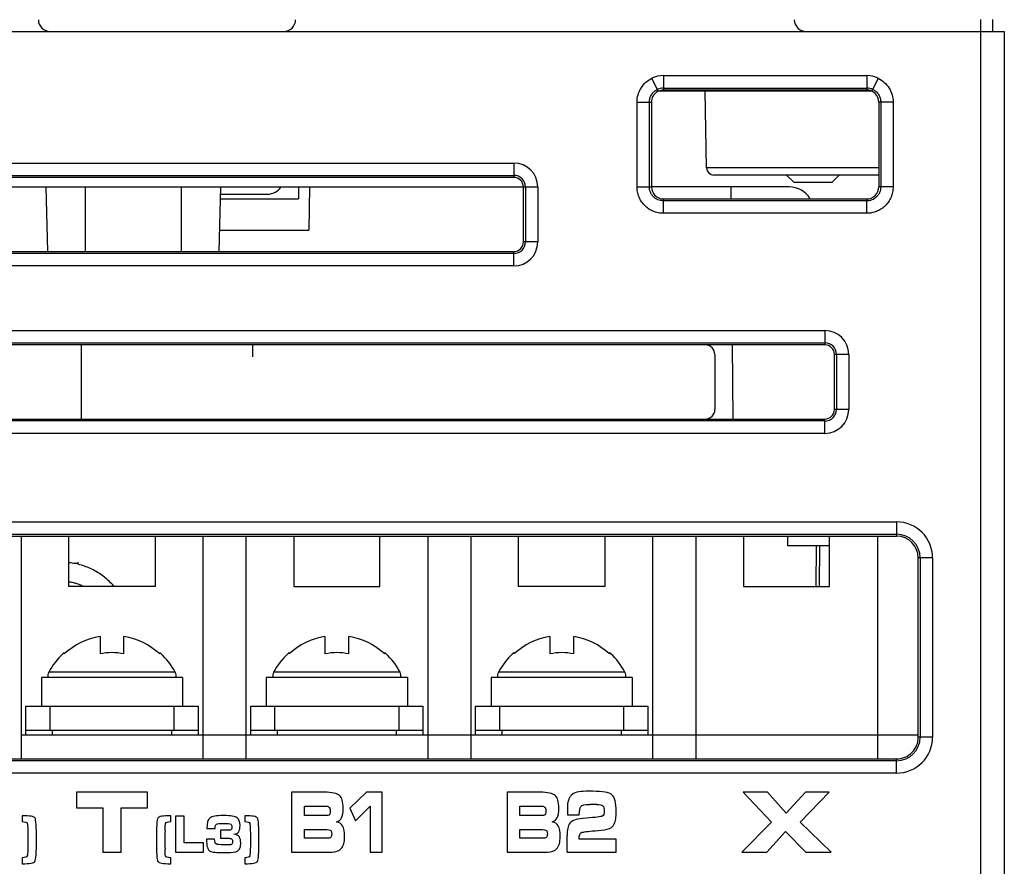
# Model space of a CAD drawing. Units: millimetres. Extents: x -3673 to 8130, y 0 to 2155.
# Drawn here: x 183 to 224, y 1727 to 1762 of the extents above; entities that cross this region are included whole.
import ezdxf

# ---------------------------------------------------------------- set-up
doc = ezdxf.new("R2010")
doc.units = ezdxf.units.MM
for name, color, linetype in [('64266285049_IO_BASE_BL14', 7, 'Continuous'), ('64466285094_BODY_CASE_A_BL1', 7, 'Continuous'), ('64616285194_POWER_COVER_A_BL0', 7, 'Continuous'), ('AXIAL_RESISTOR_G100_NF_BL31', 7, 'Continuous'), ('G100_NF_COMP_TOP_PCB_CONTR_BL40', 7, 'Continuous'), ('SCREW_M3X10_PSW_PH_G100_NF_BL52', 7, 'Continuous'), ('TBLOCK_ASSY_G100_NF_BL10', 7, 'Continuous'), ('VARISTOR_DEHR33D222KB3B_G1_BL36', 7, 'Continuous')]:
    doc.layers.add(name, color=color, linetype=linetype)

msp = doc.modelspace()

# ---------------------------------------------------------------- linework, layer by layer
at = {"layer": '64266285049_IO_BASE_BL14', "color": 7, "linetype": 'Continuous'}
msp.add_line((191.45, 1755.008), (193.395, 1755.008), dxfattribs=at)
msp.add_arc((193.395, 1755.708), 0.7, 270, 325.051, dxfattribs=at)
at = {"layer": '64466285094_BODY_CASE_A_BL1', "color": 7, "linetype": 'Continuous'}
for p, q in [((154.201, 1761.808), (224.201, 1761.808)), ((223.201, 1761.808), (223.201, 1704.808)), ((224.201, 1761.808), (224.201, 1704.808)), ((209.951, 1759.961), (218.451, 1759.961)), ((209.951, 1759.961), (209.951, 1759.358)), ((218.451, 1759.961), (218.451, 1759.358)), ((209.733, 1759.308), (209.47, 1759.851)), ((218.932, 1759.851), (218.669, 1759.308)), ((218.669, 1759.308), (209.733, 1759.308)), ((209.951, 1759.444), (218.451, 1759.444)), ((218.451, 1759.358), (209.951, 1759.358)), ((211.757, 1756.103), (211.701, 1759.308)), ((208.848, 1758.858), (209.451, 1758.858)), ((208.849, 1755.308), (208.848, 1758.858)), ((209.367, 1755.308), (209.366, 1758.858)), ((209.451, 1758.858), (209.451, 1755.308)), ((219.037, 1758.858), (218.951, 1758.858)), ((218.951, 1758.858), (218.951, 1755.308)), ((219.037, 1758.858), (219.035, 1755.308)), ((219.554, 1758.858), (219.037, 1758.858)), ((219.554, 1758.858), (219.553, 1755.308)), ((167.701, 1756.308), (203.701, 1756.308)), ((203.701, 1756.308), (203.701, 1755.706)), ((167.701, 1755.791), (203.701, 1755.791)), ((218.951, 1756.103), (211.757, 1756.103)), ((218.951, 1755.808), (212.057, 1755.808)), ((203.701, 1755.706), (167.701, 1755.706)), ((166.701, 1755.308), (204.701, 1755.308)), ((184.215, 1752.609), (184.144, 1755.308)), ((185.801, 1752.609), (185.801, 1755.308)), ((189.801, 1752.609), (189.801, 1755.308)), ((191.388, 1752.609), (191.458, 1755.308)), ((194.7, 1755.308), (194.699, 1754.808)), ((195.161, 1755.308), (195.13, 1753.508)), ((204.1, 1753.008), (204.099, 1755.308)), ((204.184, 1755.308), (204.184, 1753.008)), ((204.701, 1755.308), (204.701, 1753.008)), ((208.849, 1755.308), (209.451, 1755.308)), ((215.218, 1755.308), (209.451, 1755.308)), ((212.79, 1754.808), (212.786, 1755.308)), ((219.035, 1755.308), (218.951, 1755.308)), ((219.553, 1755.308), (219.035, 1755.308)), ((191.445, 1754.808), (194.699, 1754.808)), ((209.951, 1754.808), (218.451, 1754.808)), ((209.951, 1754.207), (209.951, 1754.808)), ((218.451, 1754.724), (209.951, 1754.724)), ((218.451, 1754.207), (218.451, 1754.808)), ((218.451, 1754.207), (209.951, 1754.207)), ((191.411, 1753.508), (195.13, 1753.508)), ((204.701, 1753.008), (204.1, 1753.008)), ((167.701, 1752.609), (203.701, 1752.609)), ((203.701, 1752.526), (167.701, 1752.526)), ((203.701, 1752.008), (203.701, 1752.609)), ((203.701, 1752.008), (167.701, 1752.008)), ((167.701, 1749.308), (216.701, 1749.308)), ((216.701, 1749.308), (216.701, 1748.708)), ((167.701, 1748.791), (216.701, 1748.791)), ((216.701, 1748.708), (167.701, 1748.708)), ((185.619, 1748.708), (185.62, 1745.607)), ((192.783, 1748.208), (192.783, 1748.708)), ((212.869, 1745.607), (212.842, 1748.708)), ((212.101, 1748.308), (212.102, 1746.008)), ((217.701, 1748.308), (217.101, 1748.308)), ((217.102, 1746.008), (217.101, 1748.308)), ((217.184, 1748.308), (217.184, 1746.008)), ((217.701, 1748.308), (217.701, 1746.008)), ((217.701, 1746.008), (217.102, 1746.008)), ((167.701, 1745.607), (216.701, 1745.607)), ((216.701, 1745.526), (167.701, 1745.526)), ((216.701, 1745.008), (216.701, 1745.607)), ((216.701, 1745.008), (167.701, 1745.008)), ((166.501, 1741.308), (219.701, 1741.308)), ((219.701, 1741.308), (219.701, 1740.711)), ((166.501, 1740.791), (219.701, 1740.791)), ((166.501, 1740.711), (219.701, 1740.711)), ((216.331, 1738.608), (216.346, 1740.308)), ((216.472, 1738.608), (216.486, 1740.308)), ((221.201, 1739.808), (220.604, 1739.808)), ((220.606, 1732.308), (220.604, 1739.808)), ((220.684, 1739.808), (220.684, 1732.308)), ((221.201, 1739.808), (221.201, 1732.308)), ((221.201, 1732.308), (220.606, 1732.308)), ((166.501, 1731.403), (219.701, 1731.403)), ((219.701, 1731.326), (166.501, 1731.326)), ((219.701, 1730.808), (219.701, 1731.403)), ((219.701, 1730.808), (166.501, 1730.808)), ((188.384, 1730.008), (185.418, 1730.008)), ((185.418, 1730.008), (185.418, 1729.364)), ((188.384, 1729.364), (188.384, 1730.008)), ((195.772, 1730.008), (194.406, 1730.008)), ((194.406, 1730.008), (194.406, 1727.508)), ((197.544, 1730.008), (196.844, 1729.337)), ((198.196, 1730.008), (197.544, 1730.008)), ((198.196, 1727.508), (198.196, 1730.008)), ((204.786, 1730.008), (203.42, 1730.008)), ((203.42, 1730.008), (203.42, 1727.508)), ((206.997, 1730.048), (206.702, 1730.048)), ((214.301, 1730.008), (213.282, 1730.008)), ((213.282, 1730.008), (214.47, 1728.758)), ((215.082, 1729.129), (214.301, 1730.008)), ((215.891, 1730.008), (215.082, 1729.129)), ((215.664, 1728.758), (216.884, 1730.008)), ((216.884, 1730.008), (215.891, 1730.008)), ((194.943, 1729.431), (195.807, 1729.431)), ((194.943, 1729.031), (194.943, 1729.431)), ((197.081, 1728.808), (197.693, 1729.429)), ((197.693, 1729.429), (197.693, 1727.508)), ((203.956, 1729.431), (204.821, 1729.431)), ((203.956, 1729.031), (203.956, 1729.431)), ((207.165, 1729.502), (206.87, 1729.502)), ((183.148, 1729.029), (183.148, 1728.781)), ((185.418, 1729.364), (186.518, 1729.364)), ((186.518, 1729.364), (186.518, 1727.508)), ((187.284, 1729.364), (188.384, 1729.364)), ((187.284, 1727.508), (187.284, 1729.364)), ((189.355, 1728.781), (189.355, 1729.029)), ((192.448, 1729.029), (192.448, 1728.781)), ((195.794, 1729.031), (194.943, 1729.031)), ((196.844, 1729.337), (197.081, 1728.808)), ((204.808, 1729.031), (203.956, 1729.031)), ((205.938, 1729.36), (205.938, 1729.069)), ((205.938, 1729.069), (206.434, 1729.069)), ((189.922, 1729.008), (189.554, 1729.008)), ((189.554, 1729.008), (189.554, 1727.508)), ((189.922, 1727.894), (189.922, 1729.008)), ((206.731, 1728.927), (206.564, 1728.914)), ((214.47, 1728.758), (213.234, 1727.508)), ((216.968, 1727.508), (215.664, 1728.758)), ((190.869, 1728.499), (191.209, 1728.499)), ((191.648, 1728.419), (191.435, 1728.419)), ((191.435, 1728.419), (191.435, 1728.087)), ((194.943, 1728.454), (195.787, 1728.454)), ((194.943, 1728.085), (194.943, 1728.454)), ((203.956, 1728.454), (204.801, 1728.454)), ((203.956, 1728.085), (203.956, 1728.454)), ((205.922, 1727.508), (205.922, 1728.206)), ((214.276, 1727.508), (215.051, 1728.369)), ((215.051, 1728.369), (215.901, 1727.508)), ((190.722, 1727.894), (189.922, 1727.894)), ((190.722, 1727.508), (190.722, 1727.894)), ((191.193, 1728.042), (190.853, 1728.042)), ((191.435, 1728.087), (191.664, 1728.087)), ((195.872, 1728.085), (194.943, 1728.085)), ((204.885, 1728.085), (203.956, 1728.085)), ((207.983, 1728.054), (206.425, 1728.054)), ((207.983, 1727.508), (207.983, 1728.054)), ((186.518, 1727.508), (187.284, 1727.508)), ((189.554, 1727.508), (190.722, 1727.508)), ((194.406, 1727.508), (196.095, 1727.508)), ((197.693, 1727.508), (198.196, 1727.508)), ((203.42, 1727.508), (205.108, 1727.508)), ((205.922, 1727.508), (207.983, 1727.508)), ((213.234, 1727.508), (214.276, 1727.508)), ((215.901, 1727.508), (216.968, 1727.508)), ((183.148, 1727.271), (183.148, 1727.018)), ((189.355, 1727.018), (189.355, 1727.271)), ((192.448, 1727.271), (192.448, 1727.018))]:
    msp.add_line(p, q, dxfattribs=at)
for centre, radius, start, end in [((209.951, 1758.858), 1.103, 90.0052, 115.8432), ((218.451, 1758.858), 1.103, 64.1568, 89.9948), ((209.951, 1758.857), 0.587, 90.0356, 115.8128), ((218.451, 1758.857), 0.587, 64.1872, 89.9644), ((203.701, 1755.308), 1, 0, 90), ((203.701, 1755.308), 0.483, 0, 90), ((212.057, 1756.108), 0.3, 181, 270), ((215.218, 1754.308), 1, 30.0239, 90), ((203.701, 1753.008), 1, 270, 0), ((203.701, 1753.008), 0.483, 270, 0), ((216.701, 1748.308), 1, 0, 90), ((216.701, 1748.308), 0.483, 0, 90), ((216.701, 1746.008), 1, 270, 0), ((216.701, 1746.008), 0.483, 270, 0), ((219.701, 1739.808), 1.5, 0, 90), ((219.701, 1739.808), 0.983, 0, 90), ((219.701, 1732.308), 1.5, 270, 0), ((219.701, 1732.308), 0.983, 270, 0), ((209.81, 1728.008), 20.696, 178.8707, 179.9505), ((212.46, 1728.034), 23.345, 180.0198, 180.9924)]:
    msp.add_arc(centre, radius, start, end, dxfattribs=at)
for centre, major_axis, start_param, end_param in [((209.951, 1758.858), (0.5, 0), 2.644558, 3.141593), ((209.951, 1758.858), (0, 0.5), 0.451027, 1.073762), ((209.951, 1758.858), (0.5, 0), 1.570796, 2.021823), ((218.451, 1758.858), (0.5, 0), 6.283185, 7.853982), ((203.701, 1755.308), (0, 0.398), -1.570492, 0), ((209.951, 1755.308), (0, 0.5), -4.712389, -3.141593), ((218.451, 1755.308), (0, 0.5), -3.141593, -1.570796), ((203.701, 1753.008), (0, 0.399), -3.141593, -1.570492), ((211.701, 1748.308), (0, 0.4), -1.570492, 0), ((216.701, 1748.308), (0, 0.4), -1.570492, 0), ((211.701, 1746.008), (0, 0.401), -3.141593, -1.570492), ((216.701, 1746.008), (0, 0.401), -3.141593, -1.570492), ((219.701, 1739.808), (0, 0.903), -1.570492, 0), ((219.701, 1732.308), (0, 0.905), -3.141593, -1.570492)]:
    msp.add_ellipse(centre, major_axis=major_axis, ratio=1, start_param=start_param, end_param=end_param, dxfattribs=at)
for points, knots in [([(208.848, 1758.858), (208.848, 1758.96), (208.878, 1759.167), (209.007, 1759.451), (209.207, 1759.691), (209.379, 1759.807), (209.47, 1759.851)], [0, 0, 0, 0, 0.248572, 0.501337, 0.753268, 1, 1, 1, 1]), ([(218.932, 1759.851), (219.024, 1759.807), (219.197, 1759.69), (219.396, 1759.449), (219.525, 1759.165), (219.554, 1758.959), (219.554, 1758.858)], [0, 0, 0, 0, 0.248571, 0.501332, 0.753261, 1, 1, 1, 1]), ([(209.366, 1758.858), (209.366, 1758.885), (209.369, 1758.939), (209.393, 1759.046), (209.452, 1759.172), (209.54, 1759.28), (209.626, 1759.347), (209.672, 1759.374), (209.696, 1759.385)], [0, 0, 0, 0, 0.122528, 0.245846, 0.501358, 0.756025, 0.878414, 1, 1, 1, 1]), ([(218.706, 1759.385), (218.73, 1759.374), (218.777, 1759.347), (218.863, 1759.279), (218.951, 1759.171), (219.01, 1759.044), (219.033, 1758.938), (219.037, 1758.885), (219.037, 1758.858)], [0, 0, 0, 0, 0.122529, 0.245847, 0.501357, 0.756021, 0.878412, 1, 1, 1, 1]), ([(209.951, 1754.207), (209.878, 1754.207), (209.732, 1754.222), (209.521, 1754.287), (209.325, 1754.393), (209.155, 1754.536), (209.019, 1754.71), (208.921, 1754.901), (208.862, 1755.103), (208.849, 1755.24), (208.849, 1755.308)], [0, 0, 0, 0, 0.12645, 0.253757, 0.381785, 0.509866, 0.637359, 0.762127, 0.882049, 1, 1, 1, 1]), ([(209.951, 1754.724), (209.912, 1754.724), (209.835, 1754.732), (209.723, 1754.767), (209.619, 1754.823), (209.529, 1754.898), (209.457, 1754.991), (209.405, 1755.093), (209.373, 1755.199), (209.367, 1755.272), (209.367, 1755.308)], [0, 0, 0, 0, 0.126463, 0.253793, 0.38172, 0.509669, 0.637281, 0.762271, 0.882181, 1, 1, 1, 1]), ([(219.553, 1755.308), (219.553, 1755.235), (219.538, 1755.089), (219.473, 1754.877), (219.366, 1754.682), (219.224, 1754.512), (219.05, 1754.376), (218.858, 1754.278), (218.656, 1754.219), (218.519, 1754.207), (218.451, 1754.207)], [0, 0, 0, 0, 0.126451, 0.253758, 0.381788, 0.509871, 0.637364, 0.762131, 0.882051, 1, 1, 1, 1]), ([(219.035, 1755.308), (219.035, 1755.27), (219.027, 1755.192), (218.993, 1755.08), (218.937, 1754.976), (218.861, 1754.886), (218.769, 1754.814), (218.667, 1754.762), (218.56, 1754.731), (218.487, 1754.724), (218.451, 1754.724)], [0, 0, 0, 0, 0.126464, 0.253795, 0.381725, 0.509675, 0.637287, 0.762275, 0.882183, 1, 1, 1, 1])]:
    msp.add_open_spline(points, degree=3, knots=knots, dxfattribs=at)
for points in [[(196.417, 1729.874), (196.318, 1729.962), (196.104, 1730.008), (195.772, 1730.008)], [(196.564, 1729.346), (196.564, 1729.608), (196.515, 1729.785), (196.417, 1729.874)], [(205.43, 1729.874), (205.331, 1729.962), (205.117, 1730.008), (204.786, 1730.008)], [(205.578, 1729.346), (205.578, 1729.608), (205.528, 1729.785), (205.43, 1729.874)], [(206.099, 1729.881), (205.991, 1729.771), (205.938, 1729.598), (205.938, 1729.36)], [(206.702, 1730.048), (206.408, 1730.048), (206.206, 1729.992), (206.099, 1729.881)], [(207.799, 1729.906), (207.681, 1730), (207.414, 1730.048), (206.997, 1730.048)], [(207.975, 1729.185), (207.975, 1729.573), (207.916, 1729.812), (207.799, 1729.906)], [(195.807, 1729.431), (195.879, 1729.431), (195.933, 1729.417), (195.971, 1729.391)], [(204.821, 1729.431), (204.892, 1729.431), (204.946, 1729.417), (204.984, 1729.391)], [(206.498, 1729.414), (206.536, 1729.473), (206.66, 1729.502), (206.87, 1729.502)], [(207.165, 1729.502), (207.291, 1729.502), (207.376, 1729.481), (207.417, 1729.444)], [(207.417, 1729.444), (207.458, 1729.406), (207.48, 1729.329), (207.48, 1729.214)], [(183.684, 1728.93), (183.645, 1728.996), (183.466, 1729.029), (183.148, 1729.029)], [(189.355, 1729.029), (189.036, 1729.029), (188.857, 1728.996), (188.818, 1728.931)], [(191.562, 1729.032), (191.267, 1729.032), (191.078, 1728.998), (190.994, 1728.932)], [(192.131, 1728.94), (192.05, 1729.001), (191.86, 1729.032), (191.562, 1729.032)], [(192.984, 1728.93), (192.945, 1728.996), (192.766, 1729.029), (192.448, 1729.029)], [(195.964, 1729.051), (195.921, 1729.037), (195.864, 1729.031), (195.794, 1729.031)], [(196.028, 1729.223), (196.028, 1729.123), (196.006, 1729.064), (195.964, 1729.051)], [(195.971, 1729.391), (196.009, 1729.364), (196.028, 1729.308), (196.028, 1729.223)], [(196.499, 1728.939), (196.542, 1729.029), (196.564, 1729.164), (196.564, 1729.346)], [(204.977, 1729.051), (204.935, 1729.037), (204.878, 1729.031), (204.808, 1729.031)], [(205.041, 1729.223), (205.041, 1729.123), (205.019, 1729.064), (204.977, 1729.051)], [(204.984, 1729.391), (205.022, 1729.364), (205.041, 1729.308), (205.041, 1729.223)], [(205.512, 1728.939), (205.556, 1729.029), (205.578, 1729.164), (205.578, 1729.346)], [(206.434, 1729.069), (206.44, 1729.242), (206.46, 1729.356), (206.498, 1729.414)], [(207.48, 1729.214), (207.48, 1729.106), (207.452, 1729.037), (207.396, 1729.01)], [(207.961, 1728.902), (207.97, 1728.977), (207.975, 1729.073), (207.975, 1729.185)], [(183.148, 1728.781), (183.277, 1728.781), (183.349, 1728.756), (183.363, 1728.707)], [(183.363, 1728.707), (183.374, 1728.671), (183.38, 1728.573), (183.383, 1728.416)], [(183.746, 1728.023), (183.746, 1728.559), (183.725, 1728.862), (183.684, 1728.93)], [(188.818, 1728.931), (188.777, 1728.862), (188.757, 1728.559), (188.757, 1728.023)], [(189.119, 1728.416), (189.122, 1728.573), (189.129, 1728.671), (189.139, 1728.707)], [(189.139, 1728.707), (189.153, 1728.756), (189.225, 1728.781), (189.355, 1728.781)], [(190.994, 1728.932), (190.91, 1728.866), (190.869, 1728.722), (190.869, 1728.499)], [(191.209, 1728.499), (191.21, 1728.594), (191.229, 1728.652), (191.267, 1728.673)], [(191.267, 1728.673), (191.304, 1728.693), (191.399, 1728.704), (191.553, 1728.704)], [(191.553, 1728.704), (191.73, 1728.704), (191.834, 1728.696), (191.865, 1728.68)], [(191.865, 1728.68), (191.898, 1728.664), (191.914, 1728.622), (191.914, 1728.554)], [(192.254, 1728.617), (192.254, 1728.772), (192.213, 1728.879), (192.131, 1728.94)], [(192.2, 1728.356), (192.236, 1728.411), (192.254, 1728.498), (192.254, 1728.617)], [(192.448, 1728.781), (192.577, 1728.781), (192.649, 1728.756), (192.663, 1728.707)], [(192.663, 1728.707), (192.674, 1728.671), (192.68, 1728.573), (192.683, 1728.416)], [(193.046, 1728.023), (193.046, 1728.559), (193.025, 1728.862), (192.984, 1728.93)], [(196.287, 1728.769), (196.384, 1728.794), (196.455, 1728.85), (196.499, 1728.939)], [(196.54, 1728.598), (196.484, 1728.694), (196.401, 1728.75), (196.287, 1728.769)], [(205.301, 1728.769), (205.397, 1728.794), (205.469, 1728.85), (205.512, 1728.939)], [(205.553, 1728.598), (205.498, 1728.694), (205.415, 1728.75), (205.301, 1728.769)], [(206.041, 1728.715), (205.961, 1728.604), (205.922, 1728.435), (205.922, 1728.206)], [(206.564, 1728.914), (206.295, 1728.892), (206.12, 1728.825), (206.041, 1728.715)], [(207.396, 1729.01), (207.341, 1728.983), (207.119, 1728.956), (206.731, 1728.927)], [(207.599, 1728.459), (207.739, 1728.483), (207.84, 1728.558), (207.899, 1728.684)], [(207.899, 1728.684), (207.932, 1728.752), (207.952, 1728.825), (207.961, 1728.902)], [(183.383, 1728.416), (183.386, 1728.257), (183.388, 1728.127), (183.388, 1728.026)], [(191.844, 1728.429), (191.798, 1728.422), (191.732, 1728.419), (191.648, 1728.419)], [(191.914, 1728.554), (191.914, 1728.477), (191.89, 1728.436), (191.844, 1728.429)], [(191.998, 1728.257), (192.096, 1728.267), (192.164, 1728.299), (192.2, 1728.356)], [(192.225, 1728.146), (192.189, 1728.209), (192.113, 1728.247), (191.998, 1728.257)], [(192.683, 1728.416), (192.686, 1728.257), (192.688, 1728.127), (192.688, 1728.026)], [(195.787, 1728.454), (195.933, 1728.454), (196.02, 1728.439), (196.047, 1728.41)], [(196.086, 1728.256), (196.086, 1728.187), (196.071, 1728.142), (196.042, 1728.119)], [(196.047, 1728.41), (196.073, 1728.381), (196.086, 1728.329), (196.086, 1728.256)], [(196.623, 1728.162), (196.623, 1728.356), (196.595, 1728.502), (196.54, 1728.598)], [(204.801, 1728.454), (204.946, 1728.454), (205.034, 1728.439), (205.06, 1728.41)], [(205.1, 1728.256), (205.1, 1728.187), (205.085, 1728.142), (205.056, 1728.119)], [(205.06, 1728.41), (205.086, 1728.381), (205.1, 1728.329), (205.1, 1728.256)], [(205.636, 1728.162), (205.636, 1728.356), (205.609, 1728.502), (205.553, 1728.598)], [(206.425, 1728.054), (206.425, 1728.217), (206.46, 1728.308), (206.53, 1728.328)], [(206.53, 1728.328), (206.6, 1728.348), (206.791, 1728.373), (207.103, 1728.4)], [(207.103, 1728.4), (207.293, 1728.417), (207.459, 1728.435), (207.599, 1728.459)], [(183.388, 1728.026), (183.388, 1727.908), (183.386, 1727.777), (183.383, 1727.63)], [(183.682, 1727.119), (183.724, 1727.188), (183.746, 1727.489), (183.746, 1728.023)], [(188.757, 1728.023), (188.757, 1727.489), (188.778, 1727.188), (188.82, 1727.119)], [(190.853, 1728.042), (190.853, 1727.759), (190.9, 1727.597), (190.995, 1727.552)], [(191.257, 1727.846), (191.214, 1727.868), (191.193, 1727.934), (191.193, 1728.042)], [(191.596, 1727.812), (191.413, 1727.812), (191.3, 1727.823), (191.257, 1727.846)], [(191.862, 1727.817), (191.81, 1727.813), (191.721, 1727.812), (191.596, 1727.812)], [(191.664, 1728.087), (191.754, 1728.087), (191.823, 1728.083), (191.87, 1728.076)], [(191.941, 1727.953), (191.941, 1727.866), (191.914, 1727.821), (191.862, 1727.817)], [(191.87, 1728.076), (191.917, 1728.068), (191.941, 1728.027), (191.941, 1727.953)], [(192.08, 1727.522), (192.214, 1727.547), (192.281, 1727.672), (192.281, 1727.894)], [(192.281, 1727.894), (192.281, 1727.999), (192.262, 1728.083), (192.225, 1728.146)], [(192.688, 1728.026), (192.688, 1727.908), (192.686, 1727.777), (192.683, 1727.63)], [(192.982, 1727.119), (193.024, 1727.188), (193.046, 1727.489), (193.046, 1728.023)], [(196.042, 1728.119), (196.013, 1728.096), (195.956, 1728.085), (195.872, 1728.085)], [(196.484, 1727.652), (196.576, 1727.748), (196.623, 1727.919), (196.623, 1728.162)], [(205.056, 1728.119), (205.027, 1728.096), (204.97, 1728.085), (204.885, 1728.085)], [(205.497, 1727.652), (205.59, 1727.748), (205.636, 1727.919), (205.636, 1728.162)], [(183.383, 1727.63), (183.381, 1727.482), (183.374, 1727.388), (183.363, 1727.347)], [(189.139, 1727.347), (189.128, 1727.388), (189.121, 1727.482), (189.118, 1727.629)], [(190.995, 1727.552), (191.089, 1727.507), (191.28, 1727.484), (191.567, 1727.484)], [(191.567, 1727.484), (191.775, 1727.484), (191.946, 1727.497), (192.08, 1727.522)], [(192.683, 1727.63), (192.681, 1727.482), (192.674, 1727.388), (192.663, 1727.347)], [(196.095, 1727.508), (196.261, 1727.508), (196.391, 1727.556), (196.484, 1727.652)], [(205.108, 1727.508), (205.275, 1727.508), (205.404, 1727.556), (205.497, 1727.652)], [(183.363, 1727.347), (183.35, 1727.297), (183.278, 1727.271), (183.148, 1727.271)], [(183.148, 1727.018), (183.464, 1727.018), (183.642, 1727.052), (183.682, 1727.119)], [(188.82, 1727.119), (188.861, 1727.052), (189.039, 1727.018), (189.355, 1727.018)], [(189.355, 1727.271), (189.225, 1727.271), (189.153, 1727.297), (189.139, 1727.347)], [(192.663, 1727.347), (192.65, 1727.297), (192.578, 1727.271), (192.448, 1727.271)], [(192.448, 1727.018), (192.764, 1727.018), (192.942, 1727.052), (192.982, 1727.119)]]:
    msp.add_open_spline(points, degree=3, dxfattribs=at)
at = {"layer": '64616285194_POWER_COVER_A_BL0', "color": 7, "linetype": 'Continuous'}
for p, q in [((223.201, 1762.308), (223.201, 1761.808)), ((223.701, 1762.308), (223.701, 1761.808))]:
    msp.add_line(p, q, dxfattribs=at)
for centre, start, end in [((184.323, 1762.308), 181, 270), ((194.079, 1762.308), 270, 359), ((215.923, 1762.308), 181, 270)]:
    msp.add_arc(centre, 0.5, start, end, dxfattribs=at)
at = {"layer": 'AXIAL_RESISTOR_G100_NF_BL31', "color": 7, "linetype": 'Continuous'}
for points, knots in [([(186.993, 1738.609), (186.93, 1738.68), (186.798, 1738.816), (186.586, 1739), (186.361, 1739.163), (186.125, 1739.302), (185.879, 1739.416), (185.625, 1739.506), (185.365, 1739.568), (185.189, 1739.592), (185.101, 1739.599)], [0, 0, 0, 0, 0.130201, 0.258586, 0.385265, 0.510397, 0.634182, 0.756859, 0.8787, 1, 1, 1, 1]), ([(185.713, 1738.609), (185.664, 1738.634), (185.565, 1738.678), (185.412, 1738.732), (185.258, 1738.772), (185.153, 1738.789), (185.101, 1738.795)], [0, 0, 0, 0, 0.255411, 0.506596, 0.754508, 1, 1, 1, 1])]:
    msp.add_open_spline(points, degree=3, knots=knots, dxfattribs=at)
at = {"layer": 'G100_NF_COMP_TOP_PCB_CONTR_BL40', "color": 7, "linetype": 'Continuous'}
for p, q in [((215.151, 1740.308), (215.151, 1740.711)), ((216.901, 1740.308), (215.151, 1740.308))]:
    msp.add_line(p, q, dxfattribs=at)
at = {"layer": 'SCREW_M3X10_PSW_PH_G100_NF_BL52', "color": 7, "linetype": 'Continuous'}
for p, q in [((215.101, 1755.808), (215.401, 1755.508)), ((217.301, 1755.808), (217.001, 1755.508)), ((215.401, 1755.508), (217.001, 1755.508))]:
    msp.add_line(p, q, dxfattribs=at)
at = {"layer": 'TBLOCK_ASSY_G100_NF_BL10', "color": 7, "linetype": 'Continuous'}
for p, q in [((183.101, 1740.711), (183.101, 1731.403)), ((185.101, 1738.608), (185.101, 1740.711)), ((188.701, 1740.711), (188.701, 1738.608)), ((190.701, 1740.711), (190.701, 1731.403)), ((192.501, 1740.711), (192.501, 1731.403)), ((194.501, 1740.711), (194.501, 1738.608)), ((198.101, 1738.608), (198.101, 1740.711)), ((200.101, 1740.711), (200.101, 1731.403)), ((201.901, 1740.711), (201.901, 1731.403)), ((203.901, 1738.608), (203.901, 1740.711)), ((207.501, 1740.711), (207.501, 1738.608)), ((209.501, 1740.711), (209.501, 1731.403)), ((211.301, 1740.711), (211.301, 1731.403)), ((213.301, 1740.711), (213.301, 1738.608)), ((216.901, 1738.608), (216.901, 1740.711)), ((218.901, 1740.711), (218.901, 1731.403)), ((188.701, 1738.608), (185.101, 1738.608)), ((194.501, 1738.608), (198.101, 1738.608)), ((207.501, 1738.608), (203.901, 1738.608)), ((213.301, 1738.608), (216.901, 1738.608)), ((186.401, 1736.524), (186.401, 1735.788)), ((187.401, 1735.788), (187.401, 1736.524)), ((195.801, 1736.524), (195.801, 1735.788)), ((196.801, 1735.788), (196.801, 1736.524)), ((205.201, 1736.524), (205.201, 1735.788)), ((206.201, 1735.788), (206.201, 1736.524)), ((184.901, 1735.844), (184.901, 1735.788)), ((188.901, 1735.788), (188.901, 1735.844)), ((194.301, 1735.844), (194.301, 1735.788)), ((198.301, 1735.788), (198.301, 1735.844)), ((203.701, 1735.844), (203.701, 1735.788)), ((207.701, 1735.788), (207.701, 1735.844)), ((189.851, 1734.808), (183.951, 1734.808)), ((183.951, 1734.808), (183.951, 1733.608)), ((189.545, 1735.026), (184.257, 1735.025)), ((189.851, 1734.808), (189.851, 1733.608)), ((199.251, 1734.808), (193.351, 1734.808)), ((193.351, 1734.808), (193.351, 1733.608)), ((198.945, 1735.026), (193.657, 1735.025)), ((199.251, 1734.808), (199.251, 1733.608)), ((208.651, 1734.808), (202.751, 1734.808)), ((202.751, 1734.808), (202.751, 1733.608)), ((205.701, 1735.026), (203.057, 1735.025)), ((208.345, 1735.026), (205.701, 1735.026)), ((208.651, 1734.808), (208.651, 1733.608)), ((183.301, 1733.608), (190.501, 1733.608)), ((183.301, 1732.408), (183.301, 1733.608)), ((184.301, 1733.608), (184.301, 1732.608)), ((189.501, 1732.608), (189.501, 1733.608)), ((190.501, 1733.608), (190.501, 1732.408)), ((192.701, 1733.608), (199.901, 1733.608)), ((192.701, 1732.408), (192.701, 1733.608)), ((193.701, 1733.608), (193.701, 1732.608)), ((198.901, 1732.608), (198.901, 1733.608)), ((199.901, 1733.608), (199.901, 1732.408)), ((202.101, 1733.608), (209.301, 1733.608)), ((202.101, 1732.408), (202.101, 1733.608)), ((203.101, 1733.608), (203.101, 1732.608)), ((208.301, 1732.608), (208.301, 1733.608)), ((209.301, 1733.608), (209.301, 1732.408)), ((183.101, 1732.408), (220.606, 1732.408)), ((183.301, 1732.608), (190.501, 1732.608)), ((184.401, 1732.608), (184.401, 1732.408)), ((189.401, 1732.408), (189.401, 1732.608)), ((192.701, 1732.608), (199.901, 1732.608)), ((193.801, 1732.608), (193.801, 1732.408)), ((198.801, 1732.408), (198.801, 1732.608)), ((202.101, 1732.608), (209.301, 1732.608)), ((203.201, 1732.608), (203.201, 1732.408)), ((208.201, 1732.408), (208.201, 1732.608))]:
    msp.add_line(p, q, dxfattribs=at)
for centre, radius, start, end in [((186.901, 1733.608), 2.958, 99.7315, 132.5414), ((186.901, 1733.608), 2.958, 47.4586, 80.2685), ((196.301, 1733.608), 2.958, 99.7315, 132.5414), ((196.301, 1733.608), 2.958, 47.4586, 80.2685), ((205.701, 1733.608), 2.958, 99.7315, 132.5414), ((205.701, 1733.608), 2.958, 47.4586, 80.2685), ((186.902, 1733.608), 3.001, 133.1452, 151.8044), ((186.904, 1733.605), 3.004, 131.8095, 133.14), ((186.901, 1733.608), 2.236, 77.079, 102.921), ((186.899, 1733.607), 3.002, 47.1101, 48.1853), ((186.902, 1733.609), 2.999, 28.19, 47.116), ((196.302, 1733.608), 3.001, 133.1452, 151.8044), ((196.304, 1733.605), 3.004, 131.8095, 133.14), ((196.301, 1733.608), 2.236, 77.079, 102.921), ((196.299, 1733.607), 3.002, 47.1101, 48.1853), ((196.302, 1733.609), 2.999, 28.19, 47.116), ((205.702, 1733.608), 3.001, 133.1452, 151.8044), ((205.704, 1733.605), 3.004, 131.8095, 133.14), ((205.701, 1733.608), 2.236, 77.079, 102.921), ((205.699, 1733.607), 3.002, 47.1101, 48.1853), ((205.702, 1733.609), 2.999, 28.19, 47.116), ((184.521, 1734.884), 0.3, 151.8072, 194.5938), ((189.281, 1734.884), 0.3, 345.4062, 28.1928), ((193.921, 1734.884), 0.3, 151.8072, 194.5938), ((198.681, 1734.884), 0.3, 345.4062, 28.1928), ((203.321, 1734.884), 0.3, 151.8072, 194.5938), ((208.081, 1734.884), 0.3, 345.4062, 28.1928)]:
    msp.add_arc(centre, radius, start, end, dxfattribs=at)
at = {"layer": 'VARISTOR_DEHR33D222KB3B_G1_BL36', "color": 7, "linetype": 'Continuous'}
msp.add_arc((185.701, 1738.308), 1.3, 98.6715, 104.9381, dxfattribs=at)

doc.saveas('drawing.dxf')
